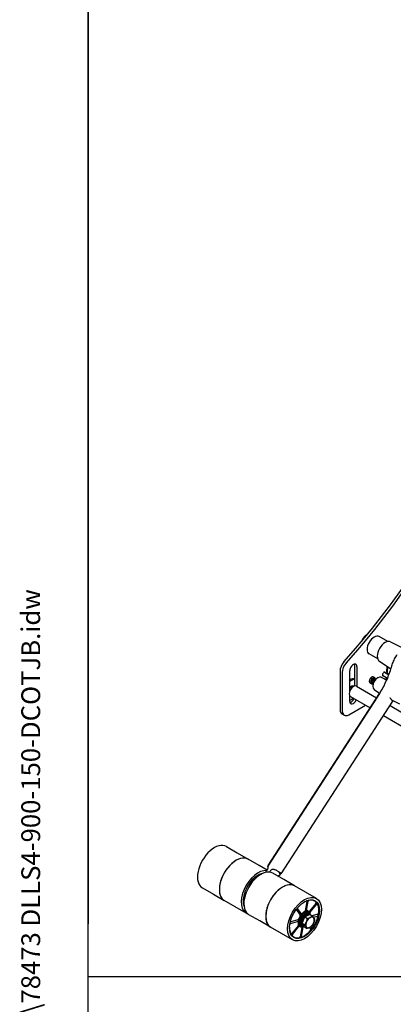
# Model space of a CAD drawing. Units: millimetres. Extents: x 497 to 6688, y 62 to 8717.
# Drawn here: x 497 to 1449, y 4939 to 7448 of the extents above; entities that cross this region are included whole.
import ezdxf
from ezdxf.enums import TextEntityAlignment as Align

# ---------------------------------------------------------------- set-up
doc = ezdxf.new("R2010")
doc.units = ezdxf.units.MM
doc.header["$LTSCALE"] = 32
for name, color, linetype, lineweight in [('Sketch Geometry(Hillmar_metric)', 7, 'Continuous', 25), ('Symbols(Hillmar_metric)', 7, 'Continuous', 18), ('Visible Edges(Hillmar_metric)', 7, 'Continuous', 25)]:
    doc.layers.add(name, color=color, linetype=linetype, lineweight=lineweight)
doc.styles.add('Hillmar_metric_title_block', font='arial.ttf')
doc.styles.add('Text Style48', font='arial.ttf')
doc.styles.add('Text Style95', font='arial.ttf')
doc.styles.add('Text Style96', font='arialbd.ttf')

# ---------------------------------------------------------------- blocks, each defined once
blk = doc.blocks.new('Borders Default Border')
at = {"layer": 'Sketch Geometry(Hillmar_metric)', "flags": 128}
blk.add_lwpolyline([(21, 12), (21, 272.4), (209, 272.4), (209, 12), (21, 12)], dxfattribs=at)
blk = doc.blocks.new('Title Blocks Hillmar_Metric')
at = {"layer": 'Symbols(Hillmar_metric)', "color": 7}
for tag, p, height, rotation, style in [('<Line1>_001', (108.209, 267.851), 2.5, 0.23438, 'Text Style96'), ('<Line2>_001', (104.132, 263.459), 2.5, 0.23438, 'Text Style96'), ('<Line3>_001', (116.478, 259.134), 2.5, 0.23438, 'Text Style96'), ('<Line4>_001', (114.698, 254.762), 2.5, 0.23438, 'Text Style96'), ('<Line5>_001', (117.669, 250.389), 2.5, 0.23438, 'Text Style96'), ('<Form_Number>_001', (169.793, 249.937), 2.5, 0.23438, 'Text Style48'), ('<Page>_001', (153.841, 242.551), 2.2, 0.23438, 'Text Style95'), ('FILENAME_AND_PATH_001', (21.589, 14.111), 1.5, 90, 'Hillmar_metric_title_block')]:
    blk.add_attdef(tag, p, '', height=height, rotation=rotation, dxfattribs=dict(at, style=style))
at = {"layer": 'Symbols(Hillmar_metric)', "color": 7, "style": 'Text Style48'}
for tag, p in [('<Sheet_Number>', (169.919, 266.17)), ('<Job_Number>', (169.919, 258.67)), ('<Document_Package_Number.>', (169.919, 243.67))]:
    blk.add_attdef(tag, text='', height=2.5, rotation=0.23438, dxfattribs=at).set_placement(p, align=Align.MIDDLE_LEFT)
at = {"layer": 'Symbols(Hillmar_metric)', "color": 7}
for tag, height, style, p in [('<Date>', 2.2, 'Text Style95', (138.419, 243.67)), ('<Document_Package_Number_Rev..>', 2.5, 'Text Style48', (208.419, 243.67))]:
    blk.add_attdef(tag, text='', height=height, rotation=0.23438, dxfattribs=dict(at, style=style)).set_placement(p, align=Align.MIDDLE_CENTER)

msp = doc.modelspace()

# ---------------------------------------------------------------- linework, layer by layer
at = {"layer": 'Sketch Geometry(Hillmar_metric)'}
for p, q in [((671.983, 7756.8), (671.983, 5143.611)), ((671.983, 791.803), (671.983, 5143.611)), ((671.983, 5009.615), (3638.872, 5009.615))]:
    msp.add_line(p, q, dxfattribs=at)
at = {"layer": 'Visible Edges(Hillmar_metric)'}
for p, q in [((1382.41, 5880.308), (1381.868, 5880.621)), ((1435, 5863.172), (1412.987, 5875.881)), ((1372.042, 5867.737), (1370.305, 5868.74)), ((1442.278, 5862.311), (1474.445, 5845.965)), ((1409.4, 5818.831), (1387.387, 5831.541)), ((1350.633, 5749.89), (1350.633, 5802.631)), ((1356.29, 5799.365), (1356.29, 5748.569)), ((1413.784, 5812.959), (1443.05, 5793.908)), ((1313.297, 5787.795), (1313.297, 5689.628)), ((1318.954, 5784.529), (1318.954, 5686.362)), ((1338.188, 5737.465), (1338.188, 5788.914)), ((1400.848, 5771.608), (1397.393, 5773.602)), ((1421.461, 5777.098), (1434.169, 5769.761)), ((1426.261, 5785.412), (1437.778, 5778.763)), ((1346.786, 5748.262), (1347.352, 5748.589)), ((1348.487, 5749.379), (1348.687, 5749.263)), ((1354.952, 5749.341), (1406.531, 5719.562)), ((1391.05, 5759.419), (1387.595, 5761.413)), ((1394.316, 5767.837), (1390.861, 5769.831)), ((1394.316, 5754.773), (1390.861, 5756.767)), ((1394.316, 5767.837), (1391.05, 5759.419)), ((1391.05, 5759.419), (1394.316, 5754.773)), ((1394.102, 5757.163), (1394.668, 5756.836)), ((1400.848, 5771.608), (1394.316, 5767.837)), ((1394.316, 5754.773), (1397.145, 5756.406)), ((1395.964, 5759.082), (1397.342, 5758.286)), ((1400.331, 5766.645), (1401.872, 5765.756)), ((1404.114, 5766.961), (1400.848, 5771.608)), ((1401.062, 5769.218), (1401.628, 5768.891)), ((1404.049, 5766.795), (1404.114, 5766.961)), ((1418.184, 5772.081), (1432.117, 5765.001)), ((1130.119, 5292.158), (1413.825, 5730.841)), ((1336.604, 5730.103), (1336.604, 5729.972)), ((1338.188, 5710.53), (1338.188, 5724.402)), ((1339.752, 5723.014), (1390.001, 5694.003)), ((1400.183, 5740.903), (1414.167, 5731.8)), ((1129.831, 5290.49), (1408.768, 5721.799)), ((1163.616, 5271.48), (1447.902, 5711.061)), ((1335.925, 5676.564), (1378.066, 5700.894)), ((1440.658, 5699.859), (1490.923, 5670.838)), ((1465.227, 5703.35), (1446.584, 5712.824)), ((1318.268, 5678.641), (1323.925, 5675.375)), ((1424.128, 5674.3), (1490.923, 5635.736)), ((1023.793, 5340.799), (1051.625, 5324.73)), ((1051.625, 5324.73), (1079.456, 5308.662)), ((1107.288, 5292.593), (1079.456, 5308.662)), ((1127.598, 5280.867), (1107.288, 5292.593)), ((1169.739, 5256.537), (1141.908, 5272.606)), ((1153.288, 5278.759), (1155.036, 5277.75)), ((1162.308, 5271.941), (1160.561, 5272.95)), ((1161.038, 5268.718), (1162.916, 5271.622)), ((1088.476, 5252.404), (1089.551, 5250.069)), ((1092.555, 5253.666), (1091.605, 5255.729)), ((1197.571, 5240.468), (1169.739, 5256.537)), ((962.833, 5235.213), (990.665, 5219.145)), ((1074.123, 5223.212), (1071.578, 5222.943)), ((1225.403, 5224.4), (1197.571, 5240.468)), ((1253.234, 5208.331), (1225.403, 5224.4)), ((990.665, 5219.145), (1018.496, 5203.076)), ((1046.328, 5187.007), (1018.496, 5203.076)), ((1070.294, 5218.574), (1072.532, 5218.81)), ((1229.01, 5200.324), (1224.422, 5176.891)), ((1227.711, 5177.822), (1232.299, 5201.255)), ((1251.53, 5195.746), (1235.558, 5175.574)), ((1074.159, 5170.939), (1046.328, 5187.007)), ((1202.321, 5178.959), (1211.804, 5165.992)), ((1214.723, 5169.677), (1205.24, 5182.645)), ((1233.083, 5174.948), (1227.792, 5178.233)), ((1235.296, 5170.467), (1232.468, 5172.1)), ((1237.291, 5173.205), (1253.262, 5193.376)), ((1108.779, 5150.951), (1080.948, 5167.02)), ((1136.611, 5134.883), (1108.779, 5150.951)), ((1187.097, 5144.166), (1205.096, 5149.26)), ((1205.934, 5153.542), (1187.935, 5148.448)), ((1213.785, 5147.849), (1218.405, 5149.156)), ((1216.809, 5145.388), (1223.553, 5161.312)), ((1216.809, 5145.388), (1223.655, 5141.435)), ((1222.459, 5135.891), (1216.809, 5145.388)), ((1218.17, 5148.602), (1216.832, 5148.223)), ((1217.111, 5149.651), (1218.819, 5150.134)), ((1223.553, 5161.312), (1235.948, 5167.739)), ((1223.553, 5161.312), (1230.4, 5157.359)), ((1235.65, 5167.584), (1234.136, 5168.458)), ((1235.948, 5167.739), (1242.795, 5163.786)), ((1256.688, 5167.906), (1242.576, 5163.912)), ((1245.194, 5160.608), (1255.849, 5163.624)), ((1164.443, 5118.814), (1136.611, 5134.883)), ((1206.494, 5138.867), (1190.522, 5118.696)), ((1192.255, 5116.326), (1208.226, 5136.498)), ((1211.109, 5136.889), (1209.971, 5137.498)), ((1216.073, 5134.25), (1211.485, 5110.817)), ((1216.096, 5137.212), (1213.268, 5138.845)), ((1214.774, 5111.748), (1219.362, 5135.181)), ((1220.085, 5137.588), (1217.256, 5139.221)), ((1222.459, 5135.891), (1229.305, 5131.938)), ((1235.208, 5133.99), (1238.545, 5129.427)), ((1241.463, 5133.113), (1239.169, 5136.25)), ((1192.274, 5102.745), (1164.443, 5118.814))]:
    msp.add_line(p, q, dxfattribs=at)
for centre, major_axis, ratio, start_param, end_param in [((968.229, 6496.326), (-600, -1039.23), 0.57735027, 1.21697178, 2.23402144), ((973.886, 6493.06), (-600, -1039.23), 0.57735027, 1.21697178, 2.23402144), ((1400.187, 5853.711), (12.8, 22.17), 0.57735027, 0, 3.14159265), ((1428.471, 5837.381), (14.254, 24.688), 0.57735027, 0.03087786, 3.1107148), ((1330.268, 5797.593), (-12, -20.785), 0.57735027, 4.35856444, 5.49778714), ((1335.925, 5794.327), (-12, -20.785), 0.57735027, 4.35856444, 5.49778714), ((1347.239, 5794.139), (6.4, 11.085), 0.57735027, 5.49778714, 8.6393798), ((1341.582, 5797.405), (6.4, 11.085), 0.57735027, 5.49778714, 5.82542319), ((1518.286, 5838.333), (-60.96, -105.586), 0.57735027, 5.37945499, 5.56547094), ((1519.063, 5837.884), (60.353, 104.535), 0.57735027, 2.24684498, 2.43546704), ((1409.461, 5756.332), (9.005, 15.596), 0.57735027, 0.03087786, 3.1107148), ((1425.303, 5780.422), (-2.8, -4.85), 0.57735027, 2.60049313, 6.82428483), ((1347.352, 5736.178), (-7.6, -13.164), 0.57735027, 3.14159267, 6.28318531), ((1338.188, 5741.469), (14.8, 25.634), 0.57735027, 0.14863683, 0.78539816), ((1341.582, 5739.509), (14.8, 25.634), 0.57735027, 0.33820942, 0.94827959), ((1342.487, 5738.987), (6, 10.392), 0.57735027, 0, 1.3167122), ((1346.786, 5736.504), (-7.2, -12.471), 0.57735027, 3.92699082, 4.93251796), ((1397.582, 5763.19), (3.48, 6.028), 0.57735027, 0, 3.14159265), ((1398.148, 5762.864), (3.48, 6.028), 0.57735027, 5.61495947, 10.00652435), ((1398.148, 5762.864), (2.183, 3.782), 0.57735027, 0, 3.14159265), ((1400.848, 5761.305), (-2.183, -3.782), 0.57735027, 3.98649446, 5.39666159), ((1518.286, 5838.333), (-60.96, -105.586), 0.57735027, 5.69518403, 5.70479187), ((1341.582, 5739.509), (5.2, 9.007), 0.57735027, 1.04484351, 1.2651268), ((1341.582, 5739.509), (-14.8, -25.634), 0.57735027, 0.62251674, 1.03152191), ((1347.239, 5715.756), (-6.4, -11.085), 0.57735027, 5.49778714, 8.05395826), ((1341.582, 5719.022), (6.4, 11.085), 0.57735027, 3.59935477, 4.91236561), ((1455.848, 5729.55), (-9.563, -16.564), 0.57735027, 5.93814484, 6.31406316), ((1330.268, 5699.426), (-12, -20.785), 0.57735027, 5.49778714, 6.28318531), ((1335.925, 5696.16), (-12, -20.785), 0.57735027, 5.49778714, 7.06858347), ((993.313, 5288.006), (-30.48, -52.793), 0.57735027, 3.14159265, 6.28318531), ((1048.976, 5255.869), (-30.48, -52.793), 0.57735027, 3.14159265, 6.28318531), ((1048.976, 5255.869), (30.48, 52.793), 0.57735027, 0, 3.14159265), ((1104.639, 5223.732), (30.48, 52.793), 0.57735027, 0.25568883, 3.25317948), ((1104.639, 5223.732), (-27.026, -46.81), 0.57735027, 3.57043127, 5.85434669), ((1111.428, 5219.813), (-30.48, -52.793), 0.57735027, 3.14159265, 6.28318531), ((1103.778, 5224.229), (26.4, 45.726), 0.57735027, 0.44410472, 0.80113028), ((1095.118, 5315.595), (-40, -69.282), 0.57735027, 1.29199178, 1.41343833), ((1093.891, 5229.937), (36, 62.354), 0.57735027, 6.26086602, 6.26115893), ((1101.906, 5311.676), (40, 69.282), 0.57735027, 4.51335872, 4.55503098), ((1122.176, 5213.607), (36, 62.354), 0.57735027, 6.1292027, 6.26263499), ((1167.091, 5187.675), (30.48, 52.793), 0.57735027, 0, 3.14159265), ((1167.091, 5187.675), (-30.48, -52.793), 0.57735027, 3.14159265, 6.28318531), ((1103.778, 5224.229), (26.4, 45.726), 0.57735027, 2.34046238, 2.69748794), ((1221.892, 5156.036), (26.4, 45.726), 0.57735027, 2.34046238, 7.08431558), ((1221.892, 5156.036), (26.4, 45.726), 0.57735027, 5.93821825, 6.12898015), ((1221.892, 5156.036), (10.989, 19.033), 0.57735027, 5.74205789, 9.96590538), ((1222.754, 5155.538), (-10.363, -17.95), 0.57735027, 2.73899788, 6.68578008), ((1222.868, 5155.473), (9.6, 16.628), 0.57735027, 0, 3.14159265), ((1221.892, 5156.036), (-10.989, -19.033), 0.57735027, 4.26459833, 4.66100743), ((1225.696, 5153.84), (9.6, 16.628), 0.57735027, 5.81833932, 9.93608131), ((1225.696, 5153.84), (8.44, 14.619), 0.57735027, 0, 2.19614748), ((1221.892, 5156.036), (10.989, 19.033), 0.57735027, 0.33760751, 0.73401661), ((1221.892, 5156.036), (-26.4, -45.726), 0.57735027, 2.01122744, 2.20198934), ((1221.892, 5156.036), (-10.989, -19.033), 0.57735027, 5.04999649, 5.44640559), ((1225.696, 5153.84), (-8.44, -14.619), 0.57735027, 5.43346525, 6.28318531), ((1229.504, 5151.641), (-26.3, -4.258), 0.05806843, 0.92081048, 1.05866356), ((1227.545, 5152.772), (26.3, 4.258), 0.05806843, 4.15812825, 4.29507847), ((1228.525, 5152.207), (-8.44, -14.619), 0.57735027, 5.29561217, 6.4743099), ((1228.525, 5152.207), (8.44, 14.619), 0.57735027, 0.17315764, 2.05919726), ((1225.696, 5153.84), (5.2, 9.007), 0.57735027, 2.30875611, 2.41023288), ((1237.01, 5147.308), (-7.6, -13.164), 0.57735027, 4.92325066, 5.97044821), ((1237.01, 5147.308), (-7.6, -13.164), 0.57735027, 3.87605311, 4.92325066), ((1237.01, 5147.308), (7.6, 13.164), 0.57735027, 3.87605311, 4.92325066), ((1237.01, 5147.308), (7.6, 13.164), 0.57735027, 5.97044821, 7.01764576), ((1237.01, 5147.308), (7.6, 13.164), 0.57735027, 4.92325066, 5.97044821), ((1221.892, 5156.036), (-10.989, -19.033), 0.57735027, 5.83539466, 6.23180375), ((1237.01, 5147.308), (-7.6, -13.164), 0.57735027, 5.97044821, 7.01764576), ((1221.892, 5156.036), (-26.4, -45.726), 0.57735027, 1.22582927, 1.41659117), ((1221.892, 5156.036), (-26.4, -45.726), 0.57735027, 0.44043111, 0.63119301)]:
    msp.add_ellipse(centre, major_axis=major_axis, ratio=ratio, start_param=start_param, end_param=end_param, dxfattribs=at)
for major_axis in [(-30.48, -52.793), (-27.026, -46.81)]:
    msp.add_ellipse((1222.754, 5155.538), major_axis=major_axis, ratio=0.57735027, dxfattribs=at)
for points, weights in [([(1375.126, 5875.235), (1372.443, 5872.478), (1370.305, 5868.74)], [1, 1.0379548493, 1]), ([(1381.868, 5880.621), (1377.809, 5877.992), (1375.126, 5875.235)], [1, 1.0379548493, 1]), ([(1382.539, 5880.467), (1382.196, 5880.551), (1381.868, 5880.621)], [1.01190196528, 1.00738975892, 1]), ([(1370.305, 5868.74), (1369.266, 5866.233), (1368.758, 5863.799)], [1, 1.02665133262, 1.01587432375]), ([(1397.393, 5773.602), (1395.138, 5772.883), (1393.622, 5772.008)], [1, 1.0379548493, 1]), ([(1388.723, 5765.914), (1387.965, 5763.961), (1387.595, 5761.413)], [1, 1.0379548493, 1]), ([(1387.595, 5761.413), (1387.965, 5760.46), (1388.723, 5759.382)], [1, 1.0379548493, 1]), ([(1390.861, 5769.831), (1389.481, 5767.867), (1388.723, 5765.914)], [1, 1.0379548493, 1]), ([(1388.723, 5759.382), (1389.481, 5758.304), (1390.861, 5756.767)], [1, 1.0379548493, 1]), ([(1393.622, 5772.008), (1392.106, 5771.133), (1390.861, 5769.831)], [1, 1.0379548493, 1]), ([(1223.655, 5141.435), (1226.423, 5145.148), (1227.988, 5148.843)], [1, 1.0379548493, 1]), ([(1227.988, 5148.843), (1229.553, 5152.538), (1230.4, 5157.359)], [1, 1.0379548493, 1]), ([(1230.4, 5157.359), (1234.681, 5158.527), (1237.557, 5160.018)], [1, 1.0379548493, 1]), ([(1237.557, 5160.018), (1240.433, 5161.51), (1242.795, 5163.786)], [1, 1.0379548493, 1]), ([(1246.032, 5145.772), (1244.467, 5142.077), (1241.7, 5138.364)], [1, 1.0379548493, 1]), ([(1242.795, 5163.786), (1245.268, 5160.687), (1246.58, 5158.483)], [1, 1.0379548493, 1]), ([(1248.445, 5154.288), (1247.597, 5149.467), (1246.032, 5145.772)], [1, 1.0379548493, 1]), ([(1246.58, 5158.483), (1247.891, 5156.279), (1248.445, 5154.288)], [1, 1.0379548493, 1]), ([(1227.44, 5136.133), (1226.129, 5138.336), (1223.655, 5141.435)], [1, 1.0379548493, 1]), ([(1229.305, 5131.938), (1228.751, 5133.929), (1227.44, 5136.133)], [1, 1.0379548493, 1]), ([(1236.463, 5134.597), (1233.587, 5133.106), (1229.305, 5131.938)], [1, 1.0379548493, 1]), ([(1241.7, 5138.364), (1239.339, 5136.088), (1236.463, 5134.597)], [1, 1.0379548493, 1])]:
    msp.add_rational_spline(points, weights, degree=2, dxfattribs=at)
for points, knots in [([(1445.252, 5801.294), (1445.797, 5803.231), (1446.428, 5805.186), (1447.853, 5809.101), (1448.647, 5811.062), (1450.384, 5814.959), (1451.328, 5816.896), (1453.349, 5820.717), (1454.427, 5822.6), (1456.702, 5826.286), (1457.898, 5828.088), (1459.144, 5829.835)], [5.726585989, 5.726585989, 5.726585989, 5.726585989, 5.855443009, 5.855443009, 5.984300029, 5.984300029, 6.11315705, 6.11315705, 6.24201407, 6.24201407, 6.37087109, 6.37087109, 6.37087109, 6.37087109]), ([(1408.768, 5721.799), (1412.015, 5726.82), (1415.129, 5731.952), (1421.052, 5742.372), (1423.861, 5747.661), (1429.138, 5758.329), (1431.607, 5763.708), (1436.171, 5774.489), (1438.268, 5779.889), (1442.063, 5790.644), (1443.762, 5795.998), (1445.252, 5801.294)], [0, 0, 0, 0, 0.111319864, 0.111319864, 0.222639727, 0.222639727, 0.333959591, 0.333959591, 0.445279454, 0.445279454, 0.556599318, 0.556599318, 0.556599318, 0.556599318]), ([(1397.15, 5756.068), (1397.133, 5756.549), (1397.158, 5757.045), (1397.287, 5758.057), (1397.39, 5758.573), (1397.67, 5759.608), (1397.847, 5760.127), (1398.266, 5761.153), (1398.508, 5761.66), (1399.05, 5762.644), (1399.349, 5763.122), (1399.673, 5763.577)], [5.788910729, 5.788910729, 5.788910729, 5.788910729, 5.986620561, 5.986620561, 6.184330392, 6.184330392, 6.382040223, 6.382040223, 6.579750054, 6.579750054, 6.777459885, 6.777459885, 6.777459885, 6.777459885]), ([(1397.491, 5754.435), (1397.415, 5754.614), (1397.353, 5754.799), (1397.213, 5755.335), (1397.164, 5755.696), (1397.15, 5756.068)], [5.454810974, 5.454810974, 5.454810974, 5.454810974, 5.57360638, 5.57360638, 5.788910729, 5.788910729, 5.788910729, 5.788910729]), ([(1399.673, 5763.577), (1399.917, 5763.92), (1400.18, 5764.245), (1400.739, 5764.846), (1401.034, 5765.122), (1401.647, 5765.614), (1401.966, 5765.83), (1402.62, 5766.191), (1402.957, 5766.335), (1403.569, 5766.517), (1403.842, 5766.57), (1404.117, 5766.592)], [0.49427458, 0.49427458, 0.49427458, 0.49427458, 0.70957893, 0.70957893, 0.92488328, 0.92488328, 1.14018763, 1.14018763, 1.35549198, 1.35549198, 1.52443348, 1.52443348, 1.52443348, 1.52443348]), ([(1426.594, 5767.807), (1427.146, 5767.897), (1427.711, 5767.91), (1428.967, 5767.754), (1429.667, 5767.534), (1430.965, 5766.863), (1431.578, 5766.403), (1432.2, 5765.765), (1432.286, 5765.672), (1432.371, 5765.577)], [2.076673867, 2.076673867, 2.076673867, 2.076673867, 2.19569138, 2.19569138, 2.347385146, 2.347385146, 2.500710464, 2.500710464, 2.525896962, 2.525896962, 2.525896962, 2.525896962]), ([(1428.744, 5767.761), (1429.428, 5767.924), (1430.144, 5767.964), (1431.541, 5767.788), (1432.239, 5767.568), (1432.94, 5767.206), (1432.997, 5767.175), (1433.053, 5767.144)], [2.046418366, 2.046418366, 2.046418366, 2.046418366, 2.196206483, 2.196206483, 2.347632264, 2.347632264, 2.361008908, 2.361008908, 2.361008908, 2.361008908]), ([(1414.093, 5732.49), (1414.093, 5732.49), (1414.094, 5732.488), (1414.102, 5732.47), (1414.119, 5732.427), (1414.156, 5732.272), (1414.175, 5732.159), (1414.178, 5731.861), (1414.161, 5731.676), (1414.052, 5731.268), (1413.958, 5731.046), (1413.825, 5730.841)], [0.037906978, 0.037906978, 0.037906978, 0.037906978, 0.05132045, 0.05132045, 0.1026409, 0.1026409, 0.153961351, 0.153961351, 0.205281801, 0.205281801, 0.256602251, 0.256602251, 0.256602251, 0.256602251]), ([(1440.275, 5720.305), (1440.278, 5720.301), (1440.28, 5720.298), (1440.902, 5719.523), (1441.427, 5718.892), (1442.259, 5717.835), (1442.655, 5717.315), (1443.25, 5716.449), (1443.461, 5716.116), (1443.613, 5715.83)], [-0.000819507, -0.000819507, -0.000819507, -0.000819507, 0, 0, 0.185726014, 0.185726014, 0.326638157, 0.326638157, 0.427404003, 0.427404003, 0.427404003, 0.427404003]), ([(1448.492, 5711.854), (1448.431, 5711.784), (1448.371, 5711.711), (1448.241, 5711.545), (1448.171, 5711.452), (1448.034, 5711.26), (1447.967, 5711.162), (1447.902, 5711.061)], [0.3303521203, 0.3303521203, 0.3303521203, 0.3303521203, 0.3566824838, 0.3566824838, 0.3883648164, 0.3883648164, 0.420047149, 0.420047149, 0.420047149, 0.420047149]), ([(1115.293, 5271.617), (1115.281, 5271.625), (1115.268, 5271.633), (1115.157, 5271.699), (1115.045, 5271.735), (1114.81, 5271.763), (1114.687, 5271.756), (1114.559, 5271.728)], [0.1711450902, 0.1711450902, 0.1711450902, 0.1711450902, 0.1758655214, 0.1758655214, 0.2132394863, 0.2132394863, 0.2488088798, 0.2488088798, 0.2488088798, 0.2488088798]), ([(1128.356, 5281.93), (1128.837, 5282.612), (1129.232, 5283.344), (1129.908, 5285.123), (1130.099, 5286.174), (1130.076, 5287.252), (1130.074, 5287.308), (1130.071, 5287.364)], [2.478771005, 2.478771005, 2.478771005, 2.478771005, 2.636678749, 2.636678749, 2.847350153, 2.847350153, 2.859009467, 2.859009467, 2.859009467, 2.859009467]), ([(1129.979, 5288.237), (1129.905, 5288.671), (1129.835, 5289.051), (1129.736, 5289.736), (1129.71, 5290.032), (1129.763, 5290.347), (1129.79, 5290.427), (1129.831, 5290.49)], [3.286252436, 3.286252436, 3.286252436, 3.286252436, 3.378457329, 3.378457329, 3.480377426, 3.480377426, 3.524325717, 3.524325717, 3.524325717, 3.524325717]), ([(1130.071, 5287.364), (1130.063, 5287.549), (1130.048, 5287.729), (1130.014, 5288.011), (1129.998, 5288.123), (1129.979, 5288.237)], [2.6363961446, 2.6363961446, 2.6363961446, 2.6363961446, 2.6727344086, 2.6727344086, 2.6962033118, 2.6962033118, 2.6962033118, 2.6962033118]), ([(1130.12, 5292.158), (1130.119, 5292.157), (1130.132, 5292.149), (1130.214, 5292.096), (1130.342, 5292.017), (1130.583, 5291.873), (1130.633, 5291.843), (1130.686, 5291.812)], [0.419713934, 0.419713934, 0.419713934, 0.419713934, 0.452761516, 0.452761516, 0.528109687, 0.528109687, 0.546030903, 0.546030903, 0.546030903, 0.546030903]), ([(1139.676, 5281.819), (1138.985, 5281.518), (1138.315, 5281.122), (1136.799, 5279.98), (1136.008, 5279.174), (1135.274, 5278.192), (1135.208, 5278.101), (1135.144, 5278.01)], [0.429615794, 0.429615794, 0.429615794, 0.429615794, 0.579222486, 0.579222486, 0.788688111, 0.788688111, 0.809676873, 0.809676873, 0.809676873, 0.809676873]), ([(1140.54, 5282.139), (1140.425, 5282.103), (1140.311, 5282.066), (1140.03, 5281.965), (1139.854, 5281.896), (1139.676, 5281.819)], [0.3454566202, 0.3454566202, 0.3454566202, 0.3454566202, 0.3689255233, 0.3689255233, 0.4052637873, 0.4052637873, 0.4052637873, 0.4052637873]), ([(1145.548, 5281.949), (1145.5, 5281.962), (1145.45, 5281.975), (1145.229, 5282.03), (1145.043, 5282.074), (1144.458, 5282.2), (1144.027, 5282.28), (1143.142, 5282.387), (1142.703, 5282.414), (1141.748, 5282.393), (1141.252, 5282.329), (1140.702, 5282.187), (1140.621, 5282.164), (1140.54, 5282.139)], [1.611922164, 1.611922164, 1.611922164, 1.611922164, 1.624885657, 1.624885657, 1.6669511, 1.6669511, 1.748935688, 1.748935688, 1.827436494, 1.827436494, 1.92138867, 1.92138867, 1.937860411, 1.937860411, 1.937860411, 1.937860411]), ([(1149.384, 5280.656), (1148.801, 5280.899), (1148.207, 5281.125), (1146.928, 5281.561), (1146.242, 5281.768), (1145.548, 5281.949)], [7.265317754, 7.265317754, 7.265317754, 7.265317754, 7.435216668, 7.435216668, 7.625237125, 7.625237125, 7.625237125, 7.625237125]), ([(1152.007, 5279.487), (1151.652, 5279.685), (1151.279, 5279.862), (1150.584, 5280.168), (1150.264, 5280.298), (1149.804, 5280.484), (1149.644, 5280.549), (1149.46, 5280.624), (1149.422, 5280.64), (1149.384, 5280.656)], [0, 0, 0, 0, 0.076776163, 0.076776163, 0.14763536, 0.14763536, 0.190172282, 0.190172282, 0.201929004, 0.201929004, 0.201929004, 0.201929004]), ([(1152.007, 5279.487), (1152.105, 5279.432), (1152.202, 5279.377), (1152.66, 5279.119), (1153.004, 5278.923), (1153.288, 5278.759)], [0.5112672573, 0.5112672573, 0.5112672573, 0.5112672573, 0.5312347924, 0.5312347924, 0.6065141044, 0.6065141044, 0.6065141044, 0.6065141044]), ([(1155.036, 5277.75), (1155.32, 5277.586), (1155.665, 5277.389), (1156.389, 5276.979), (1156.769, 5276.765), (1157.459, 5276.373), (1157.815, 5276.17), (1158.441, 5275.806), (1158.71, 5275.644), (1158.908, 5275.521)], [-0.603457858, -0.603457858, -0.603457858, -0.603457858, -0.528109687, -0.528109687, -0.452761516, -0.452761516, -0.377149077, -0.377149077, -0.301536639, -0.301536639, -0.301536639, -0.301536639]), ([(1159.337, 5272.706), (1159.303, 5272.759), (1159.273, 5272.811), (1159.193, 5272.973), (1159.164, 5273.073), (1159.154, 5273.298), (1159.218, 5273.393), (1159.418, 5273.44), (1159.516, 5273.432), (1159.632, 5273.395)], [1.090667757, 1.090667757, 1.090667757, 1.090667757, 1.112228078, 1.112228078, 1.16112233, 1.16112233, 1.242308211, 1.242308211, 1.292510994, 1.292510994, 1.292510994, 1.292510994]), ([(1161.048, 5269.568), (1160.788, 5270.137), (1160.511, 5270.69), (1159.939, 5271.736), (1159.644, 5272.23), (1159.337, 5272.706)], [18.661737745, 18.661737745, 18.661737745, 18.661737745, 18.845537129, 18.845537129, 19.021698584, 19.021698584, 19.021698584, 19.021698584]), ([(1160.561, 5272.95), (1160.277, 5273.114), (1160.006, 5273.252), (1159.734, 5273.361), (1159.681, 5273.38), (1159.632, 5273.395)], [-0.6065141044, -0.6065141044, -0.6065141044, -0.6065141044, -0.5312347924, -0.5312347924, -0.5112672573, -0.5112672573, -0.5112672573, -0.5112672573]), ([(1163.271, 5272.035), (1163.44, 5271.867), (1163.56, 5271.717), (1163.651, 5271.509), (1163.622, 5271.45), (1163.448, 5271.429), (1163.292, 5271.465), (1162.864, 5271.639), (1162.592, 5271.777), (1162.308, 5271.941)], [0.301536639, 0.301536639, 0.301536639, 0.301536639, 0.377149077, 0.377149077, 0.452761516, 0.452761516, 0.528109687, 0.528109687, 0.603457858, 0.603457858, 0.603457858, 0.603457858]), ([(1088.476, 5252.404), (1088.39, 5252.59), (1088.266, 5252.732), (1087.952, 5252.912), (1087.767, 5252.948), (1087.407, 5252.913), (1087.243, 5252.866), (1087.076, 5252.788)], [0, 0, 0, 0, 0.058635933, 0.058635933, 0.117261253, 0.117261253, 0.16195155, 0.16195155, 0.16195155, 0.16195155]), ([(1091.932, 5258.017), (1091.83, 5257.832), (1091.743, 5257.642), (1091.568, 5257.164), (1091.503, 5256.88), (1091.467, 5256.443), (1091.471, 5256.281), (1091.512, 5255.983), (1091.551, 5255.847), (1091.605, 5255.729)], [0.077548778, 0.077548778, 0.077548778, 0.077548778, 0.117161946, 0.117161946, 0.175765884, 0.175765884, 0.21318687, 0.21318687, 0.250609319, 0.250609319, 0.250609319, 0.250609319]), ([(1154.841, 5265.138), (1154.903, 5265.204), (1154.966, 5265.269), (1155.814, 5266.13), (1156.718, 5266.774), (1157.746, 5267.247), (1157.801, 5267.272), (1157.857, 5267.297)], [2.619210522, 2.619210522, 2.619210522, 2.619210522, 2.636213911, 2.636213911, 2.847001323, 2.847001323, 2.859005849, 2.859005849, 2.859005849, 2.859005849]), ([(1157.857, 5267.297), (1158.035, 5267.374), (1158.211, 5267.443), (1158.492, 5267.543), (1158.605, 5267.581), (1158.721, 5267.617)], [2.6364010507, 2.6364010507, 2.6364010507, 2.6364010507, 2.6727393147, 2.6727393147, 2.6962082234, 2.6962082234, 2.6962082234, 2.6962082234]), ([(1158.721, 5267.617), (1158.887, 5267.668), (1159.049, 5267.718), (1159.694, 5267.923), (1160.112, 5268.07), (1160.714, 5268.379), (1160.925, 5268.536), (1161.131, 5268.868), (1161.17, 5269.022), (1161.146, 5269.287), (1161.123, 5269.38), (1161.087, 5269.476), (1161.075, 5269.507), (1161.063, 5269.537), (1161.048, 5269.568)], [1.884672939, 1.884672939, 1.884672939, 1.884672939, 1.921740366, 1.921740366, 2.037631645, 2.037631645, 2.135919195, 2.135919195, 2.204602973, 2.204602973, 2.239255552, 2.239255552, 2.239255552, 2.250022461, 2.250022461, 2.250022461, 2.250022461]), ([(1070.531, 5223.951), (1070.542, 5223.833), (1070.564, 5223.722), (1070.66, 5223.413), (1070.765, 5223.246), (1070.994, 5223.054), (1071.097, 5223.001), (1071.323, 5222.938), (1071.447, 5222.929), (1071.578, 5222.943)], [0.088214036, 0.088214036, 0.088214036, 0.088214036, 0.117161946, 0.117161946, 0.175765884, 0.175765884, 0.21318687, 0.21318687, 0.250609319, 0.250609319, 0.250609319, 0.250609319]), ([(1070.294, 5218.574), (1070.089, 5218.552), (1069.87, 5218.475), (1069.428, 5218.219), (1069.209, 5218.042), (1068.806, 5217.618), (1068.625, 5217.376), (1068.471, 5217.115)], [0, 0, 0, 0, 0.058635933, 0.058635933, 0.117261253, 0.117261253, 0.174205151, 0.174205151, 0.174205151, 0.174205151]), ([(1229.01, 5200.324), (1229.065, 5200.603), (1229.077, 5200.868), (1229.015, 5201.338), (1228.942, 5201.539), (1228.719, 5201.85), (1228.571, 5201.958), (1228.283, 5202.046), (1228.161, 5202.057), (1227.909, 5202.036), (1227.781, 5202.005), (1227.649, 5201.955)], [0, 0, 0, 0, 0.058635933, 0.058635933, 0.117261253, 0.117261253, 0.175865521, 0.175865521, 0.213239486, 0.213239486, 0.24859016, 0.24859016, 0.24859016, 0.24859016]), ([(1234.499, 5203.893), (1234.297, 5203.858), (1234.083, 5203.77), (1233.648, 5203.496), (1233.431, 5203.31), (1233.03, 5202.864), (1232.85, 5202.609), (1232.603, 5202.16), (1232.521, 5201.979), (1232.386, 5201.615), (1232.334, 5201.433), (1232.299, 5201.255)], [0.001710087, 0.001710087, 0.001710087, 0.001710087, 0.05857754, 0.05857754, 0.117161946, 0.117161946, 0.175765884, 0.175765884, 0.21318687, 0.21318687, 0.250609319, 0.250609319, 0.250609319, 0.250609319]), ([(1251.53, 5195.746), (1251.72, 5195.986), (1251.886, 5196.254), (1252.152, 5196.815), (1252.249, 5197.103), (1252.361, 5197.662), (1252.375, 5197.927), (1252.327, 5198.313), (1252.291, 5198.451), (1252.186, 5198.692), (1252.117, 5198.795), (1252.034, 5198.878)], [0, 0, 0, 0, 0.058635933, 0.058635933, 0.117261253, 0.117261253, 0.175865521, 0.175865521, 0.213239486, 0.213239486, 0.250612565, 0.250612565, 0.250612565, 0.250612565]), ([(1068.141, 5190.8), (1068.207, 5190.603), (1068.311, 5190.445), (1068.471, 5190.314), (1068.495, 5190.296), (1068.52, 5190.28)], [0.0017865277, 0.0017865277, 0.0017865277, 0.0017865277, 0.0585775401, 0.0585775401, 0.0682777637, 0.0682777637, 0.0682777637, 0.0682777637]), ([(1202.321, 5178.959), (1202.208, 5179.113), (1202.059, 5179.219), (1201.706, 5179.323), (1201.505, 5179.319), (1201.152, 5179.222), (1201.008, 5179.16), (1200.864, 5179.078)], [0, 0, 0, 0, 0.058635933, 0.058635933, 0.117261253, 0.117261253, 0.155554658, 0.155554658, 0.155554658, 0.155554658]), ([(1205.244, 5184.657), (1205.189, 5184.52), (1205.142, 5184.381), (1205.029, 5183.96), (1204.995, 5183.685), (1205.008, 5183.275), (1205.031, 5183.127), (1205.111, 5182.861), (1205.168, 5182.743), (1205.24, 5182.645)], [0.088718515, 0.088718515, 0.088718515, 0.088718515, 0.117161946, 0.117161946, 0.175765884, 0.175765884, 0.21318687, 0.21318687, 0.250609319, 0.250609319, 0.250609319, 0.250609319]), ([(1214.723, 5169.677), (1214.836, 5169.523), (1214.985, 5169.417), (1215.338, 5169.314), (1215.539, 5169.317), (1215.916, 5169.421), (1216.084, 5169.497), (1216.42, 5169.707), (1216.586, 5169.84), (1216.745, 5169.996)], [0, 0, 0, 0, 0.05863696, 0.05863696, 0.117263015, 0.117263015, 0.161869906, 0.161869906, 0.206473198, 0.206473198, 0.206473198, 0.206473198]), ([(1222.69, 5174.418), (1222.911, 5174.532), (1223.132, 5174.696), (1223.549, 5175.106), (1223.741, 5175.348), (1224.032, 5175.815), (1224.14, 5176.027), (1224.315, 5176.461), (1224.381, 5176.679), (1224.422, 5176.891)], [0, 0, 0, 0, 0.058580737, 0.058580737, 0.117179389, 0.117179389, 0.161823699, 0.161823699, 0.206470653, 0.206470653, 0.206470653, 0.206470653]), ([(1227.711, 5177.822), (1227.657, 5177.543), (1227.644, 5177.279), (1227.706, 5176.809), (1227.779, 5176.607), (1227.976, 5176.333), (1228.082, 5176.242), (1228.329, 5176.121), (1228.469, 5176.093), (1228.621, 5176.096)], [0, 0, 0, 0, 0.058636961, 0.058636961, 0.117263016, 0.117263016, 0.161869906, 0.161869906, 0.206473198, 0.206473198, 0.206473198, 0.206473198]), ([(1233.431, 5174.718), (1233.579, 5174.614), (1233.757, 5174.563), (1234.156, 5174.572), (1234.372, 5174.633), (1234.76, 5174.831), (1234.929, 5174.946), (1235.256, 5175.227), (1235.413, 5175.391), (1235.558, 5175.574)], [0, 0, 0, 0, 0.058580737, 0.058580737, 0.117179389, 0.117179389, 0.161823699, 0.161823699, 0.206470653, 0.206470653, 0.206470653, 0.206470653]), ([(1237.291, 5173.205), (1237.101, 5172.964), (1236.934, 5172.696), (1236.668, 5172.135), (1236.571, 5171.847), (1236.472, 5171.355), (1236.454, 5171.15), (1236.468, 5170.777), (1236.497, 5170.609), (1236.549, 5170.462)], [0, 0, 0, 0, 0.05863696, 0.05863696, 0.117263015, 0.117263015, 0.161869906, 0.161869906, 0.204876939, 0.204876939, 0.204876939, 0.204876939]), ([(1255.664, 5193.914), (1255.57, 5194.09), (1255.438, 5194.221), (1255.112, 5194.377), (1254.921, 5194.401), (1254.506, 5194.337), (1254.286, 5194.25), (1253.924, 5194.026), (1253.784, 5193.918), (1253.514, 5193.67), (1253.384, 5193.53), (1253.262, 5193.376)], [0, 0, 0, 0, 0.05857754, 0.05857754, 0.117161946, 0.117161946, 0.175765884, 0.175765884, 0.21318687, 0.21318687, 0.250609319, 0.250609319, 0.250609319, 0.250609319]), ([(1256.688, 5167.906), (1256.902, 5167.967), (1257.125, 5168.081), (1257.563, 5168.405), (1257.774, 5168.611), (1258.155, 5169.09), (1258.322, 5169.357), (1258.542, 5169.816), (1258.613, 5169.998), (1258.724, 5170.361), (1258.763, 5170.541), (1258.784, 5170.714)], [0, 0, 0, 0, 0.058635933, 0.058635933, 0.117261253, 0.117261253, 0.175865521, 0.175865521, 0.213239486, 0.213239486, 0.250612565, 0.250612565, 0.250612565, 0.250612565]), ([(1186.681, 5149.293), (1186.706, 5149.137), (1186.75, 5148.997), (1186.907, 5148.698), (1187.038, 5148.565), (1187.303, 5148.434), (1187.418, 5148.405), (1187.666, 5148.393), (1187.798, 5148.409), (1187.935, 5148.448)], [0.077323233, 0.077323233, 0.077323233, 0.077323233, 0.117161946, 0.117161946, 0.175765884, 0.175765884, 0.21318687, 0.21318687, 0.250609319, 0.250609319, 0.250609319, 0.250609319]), ([(1206.372, 5147.997), (1206.384, 5148.258), (1206.352, 5148.495), (1206.205, 5148.892), (1206.092, 5149.048), (1205.833, 5149.235), (1205.703, 5149.285), (1205.415, 5149.321), (1205.259, 5149.306), (1205.096, 5149.26)], [0, 0, 0, 0, 0.058580737, 0.058580737, 0.117179389, 0.117179389, 0.161823699, 0.161823699, 0.206470653, 0.206470653, 0.206470653, 0.206470653]), ([(1205.934, 5153.542), (1206.149, 5153.603), (1206.372, 5153.717), (1206.809, 5154.041), (1207.02, 5154.247), (1207.356, 5154.668), (1207.488, 5154.867), (1207.716, 5155.284), (1207.811, 5155.501), (1207.884, 5155.718)], [0, 0, 0, 0, 0.058636961, 0.058636961, 0.117263016, 0.117263016, 0.161869906, 0.161869906, 0.206473198, 0.206473198, 0.206473198, 0.206473198]), ([(1211.482, 5163.349), (1211.646, 5163.615), (1211.78, 5163.898), (1211.971, 5164.469), (1212.027, 5164.75), (1212.049, 5165.212), (1212.034, 5165.398), (1211.954, 5165.73), (1211.89, 5165.874), (1211.804, 5165.992)], [0, 0, 0, 0, 0.058580737, 0.058580737, 0.117179389, 0.117179389, 0.161823699, 0.161823699, 0.206470653, 0.206470653, 0.206470653, 0.206470653]), ([(1257.028, 5161.743), (1257.103, 5162.026), (1257.136, 5162.3), (1257.116, 5162.798), (1257.064, 5163.018), (1256.878, 5163.374), (1256.747, 5163.506), (1256.481, 5163.637), (1256.366, 5163.666), (1256.118, 5163.679), (1255.986, 5163.663), (1255.849, 5163.624)], [0, 0, 0, 0, 0.05857754, 0.05857754, 0.117161946, 0.117161946, 0.175765884, 0.175765884, 0.21318687, 0.21318687, 0.250609319, 0.250609319, 0.250609319, 0.250609319]), ([(1187.097, 5144.166), (1186.882, 5144.105), (1186.659, 5143.991), (1186.221, 5143.667), (1186.011, 5143.46), (1185.629, 5142.982), (1185.462, 5142.715), (1185.289, 5142.353), (1185.253, 5142.271), (1185.22, 5142.188)], [0, 0, 0, 0, 0.058635933, 0.058635933, 0.117261253, 0.117261253, 0.175865521, 0.175865521, 0.192966508, 0.192966508, 0.192966508, 0.192966508]), ([(1206.494, 5138.867), (1206.684, 5139.107), (1206.85, 5139.375), (1207.116, 5139.937), (1207.213, 5140.225), (1207.312, 5140.717), (1207.33, 5140.922), (1207.316, 5141.302), (1207.285, 5141.475), (1207.229, 5141.626)], [0, 0, 0, 0, 0.05863696, 0.05863696, 0.117263015, 0.117263015, 0.161869906, 0.161869906, 0.206473198, 0.206473198, 0.206473198, 0.206473198]), ([(1210.354, 5137.354), (1210.206, 5137.458), (1210.027, 5137.509), (1209.629, 5137.5), (1209.412, 5137.439), (1209.024, 5137.241), (1208.855, 5137.126), (1208.528, 5136.845), (1208.371, 5136.681), (1208.226, 5136.498)], [0, 0, 0, 0, 0.058580737, 0.058580737, 0.117179389, 0.117179389, 0.161823699, 0.161823699, 0.206470653, 0.206470653, 0.206470653, 0.206470653]), ([(1216.073, 5134.25), (1216.128, 5134.529), (1216.14, 5134.793), (1216.078, 5135.263), (1216.005, 5135.464), (1215.809, 5135.739), (1215.702, 5135.83), (1215.459, 5135.949), (1215.324, 5135.977), (1215.178, 5135.976)], [0, 0, 0, 0, 0.058636961, 0.058636961, 0.117263016, 0.117263016, 0.161869906, 0.161869906, 0.205082812, 0.205082812, 0.205082812, 0.205082812]), ([(1219.792, 5136.314), (1219.703, 5136.156), (1219.624, 5135.993), (1219.469, 5135.611), (1219.404, 5135.393), (1219.362, 5135.181)], [0.1277287624, 0.1277287624, 0.1277287624, 0.1277287624, 0.161823699, 0.161823699, 0.206470653, 0.206470653, 0.206470653, 0.206470653]), ([(1237.809, 5126.229), (1238.009, 5126.453), (1238.189, 5126.709), (1238.487, 5127.258), (1238.603, 5127.545), (1238.755, 5128.112), (1238.79, 5128.386), (1238.776, 5128.796), (1238.753, 5128.945), (1238.673, 5129.211), (1238.617, 5129.328), (1238.545, 5129.427)], [0, 0, 0, 0, 0.05857754, 0.05857754, 0.117161946, 0.117161946, 0.175765884, 0.175765884, 0.21318687, 0.21318687, 0.250609319, 0.250609319, 0.250609319, 0.250609319]), ([(1241.463, 5133.113), (1241.576, 5132.958), (1241.725, 5132.852), (1242.078, 5132.749), (1242.279, 5132.753), (1242.707, 5132.87), (1242.929, 5132.983), (1243.288, 5133.246), (1243.425, 5133.367), (1243.687, 5133.639), (1243.81, 5133.79), (1243.924, 5133.951)], [0, 0, 0, 0, 0.058635933, 0.058635933, 0.117261253, 0.117261253, 0.175865521, 0.175865521, 0.213239486, 0.213239486, 0.250612565, 0.250612565, 0.250612565, 0.250612565]), ([(1188.127, 5118.144), (1188.221, 5117.975), (1188.351, 5117.849), (1188.672, 5117.695), (1188.863, 5117.671), (1189.278, 5117.735), (1189.498, 5117.822), (1189.86, 5118.046), (1190, 5118.153), (1190.271, 5118.402), (1190.4, 5118.542), (1190.522, 5118.696)], [0.001512059, 0.001512059, 0.001512059, 0.001512059, 0.05857754, 0.05857754, 0.117161946, 0.117161946, 0.175765884, 0.175765884, 0.21318687, 0.21318687, 0.250609319, 0.250609319, 0.250609319, 0.250609319]), ([(1192.255, 5116.326), (1192.065, 5116.086), (1191.898, 5115.818), (1191.632, 5115.257), (1191.535, 5114.968), (1191.423, 5114.41), (1191.409, 5114.145), (1191.457, 5113.758), (1191.493, 5113.621), (1191.597, 5113.383), (1191.664, 5113.282), (1191.744, 5113.2)], [0, 0, 0, 0, 0.058635933, 0.058635933, 0.117261253, 0.117261253, 0.175865521, 0.175865521, 0.213239486, 0.213239486, 0.249628016, 0.249628016, 0.249628016, 0.249628016]), ([(1209.267, 5108.175), (1209.475, 5108.209), (1209.695, 5108.298), (1210.136, 5108.575), (1210.353, 5108.761), (1210.754, 5109.208), (1210.935, 5109.463), (1211.181, 5109.912), (1211.263, 5110.093), (1211.398, 5110.457), (1211.45, 5110.639), (1211.485, 5110.817)], [0, 0, 0, 0, 0.05857754, 0.05857754, 0.117161946, 0.117161946, 0.175765884, 0.175765884, 0.21318687, 0.21318687, 0.250609319, 0.250609319, 0.250609319, 0.250609319]), ([(1214.774, 5111.748), (1214.719, 5111.469), (1214.707, 5111.204), (1214.769, 5110.734), (1214.842, 5110.533), (1215.065, 5110.221), (1215.213, 5110.114), (1215.501, 5110.026), (1215.623, 5110.015), (1215.882, 5110.037), (1216.018, 5110.07), (1216.158, 5110.126)], [0, 0, 0, 0, 0.058635933, 0.058635933, 0.117261253, 0.117261253, 0.175865521, 0.175865521, 0.213239486, 0.213239486, 0.250612565, 0.250612565, 0.250612565, 0.250612565])]:
    msp.add_open_spline(points, degree=3, knots=knots, dxfattribs=at)
for points in [[(1403.595, 5766.514), (1403.894, 5766.716), (1404.207, 5766.893), (1404.528, 5767.04)], [(1431.31, 5767.798), (1431.988, 5767.96), (1432.696, 5768.001), (1433.385, 5767.916)]]:
    msp.add_open_spline(points, degree=3, dxfattribs=at)

# ---------------------------------------------------------------- block references
ref = msp.add_blockref('Title Blocks Hillmar_Metric', (-141.405, 23.356), dxfattribs=dict(xscale=32, yscale=32, zscale=32))
ref.add_attrib('FILENAME_AND_PATH_001', 'C:\\Vault_Workspace\\HILLMAR\\HILLMAR PRODUCTION\\06 CABLE REEL\\CABLE REEL PART\\0700-6\\07006009 DLLS-DCOTJB\\SPC-SHT-DLLS-DCOTJB\\78473 DLLS4-900-150-DCOTJB.idw', (549.449, 474.901), dxfattribs={"layer": 'Symbols(Hillmar_metric)', "color": 7, "height": 48.000002, "rotation": 90, "style": 'Hillmar_metric_title_block'})
at = {"xscale": 32, "yscale": 32, "zscale": 32}
msp.add_blockref('Borders Default Border', (0, 0), dxfattribs=at)

doc.saveas('drawing.dxf')
